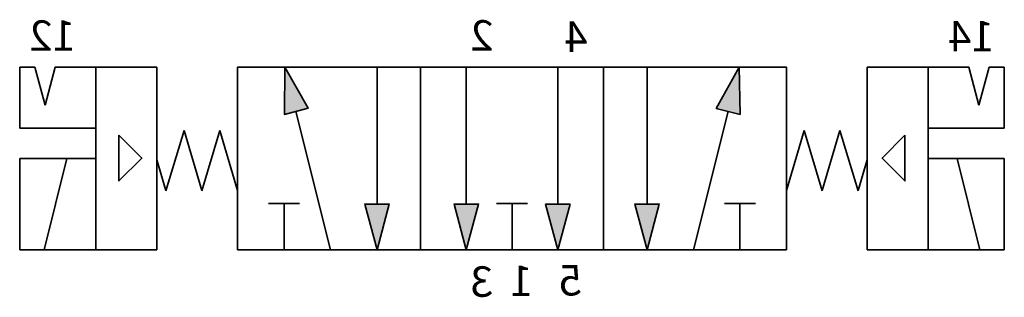
# Model space of a CAD drawing. Units: millimetres. Extents: x -32.8 to -0.5, y 4.4 to 13.6.
import ezdxf

# ---------------------------------------------------------------- set-up
doc = ezdxf.new("R2010")
doc.units = ezdxf.units.MM
doc.header["$LTSCALE"] = 5
doc.header["$MEASUREMENT"] = 0
doc.styles.get("Standard").update_dxf_attribs({"font": 'Yu Gothic UI.ttf'})

# ---------------------------------------------------------------- blocks, each defined once
blk = doc.blocks.new('A$Cdb070b57')
at = {"lineweight": 35}
for p, q in [((0, 6), (-2, 6)), ((-2, 6), (-2, 0)), ((-2, 0), (0, 0))]:
    blk.add_line(p, q, dxfattribs=at)
at = {"color": 7, "linetype": 'Continuous', "lineweight": 35}
for p, q in [((-2, 6), (-2, 3.5)), ((0, 6), (0, 0))]:
    blk.add_line(p, q, dxfattribs=at)
at = {"lineweight": 35}
blk.add_lwpolyline([(-1.243, 3.761), (-0.493, 3.011), (-1.243, 2.261)], close=True, dxfattribs=at)
blk = doc.blocks.new('A$C656ec540')
at = {"lineweight": 35}
blk.add_lwpolyline([(0, 0), (-0.402, 1.5), (0.4019, 1.5)], close=True, dxfattribs=at)
blk = doc.blocks.new('A$C1630bd6c')
h = blk.add_hatch(color=256)
h.dxf.hatch_style = 1
h.paths.add_polyline_path([(4.9019, 1.5), (4.098, 1.5), (4.5, 0)])
h.paths.add_polyline_path([(1.5, 0), (1.9019, 1.5), (1.098, 1.5)])
at = {"lineweight": 35}
for p, q in [((0, 6), (6, 6)), ((0, 0), (6, 0))]:
    blk.add_line(p, q, dxfattribs=at)
at = {"linetype": 'Continuous', "lineweight": 35}
for p, q in [((1.5, 1.5), (1.5, 6)), ((4.5, 1.5), (4.5, 6)), ((3.508, 1.524), (2.492, 1.524)), ((3, 0), (3, 1.524))]:
    blk.add_line(p, q, dxfattribs=at)
at = {"lineweight": 35}
for p in [(1.5, 0), (4.5, 0)]:
    blk.add_blockref('A$C656ec540', p, dxfattribs=at)

msp = doc.modelspace()

# ---------------------------------------------------------------- hatches: boundary and pattern name
at = {"extrusion": (0, 0, -1)}
h = msp.add_hatch(color=256, dxfattribs=at)
h.dxf.hatch_style = 1
h.paths.add_polyline_path([(23.291, 10.649), (24.069, 10.447), (24.056, 12)])
h.paths.add_polyline_path([(20.63, 7.5), (21.032, 6), (21.434, 7.5)])
h.paths.add_polyline_path([(12.176, 6), (12.578, 7.5), (11.774, 7.5)])
h.paths.add_polyline_path([(9.126, 10.447), (9.906, 10.642), (9.152, 12)])

# ---------------------------------------------------------------- linework, layer by layer
at = {"color": 7, "linetype": 'Continuous', "lineweight": 35, "extrusion": (0, 0, -1)}
for p, q in [((-32.252, 12), (-32.751, 12)), ((-31.917, 10.75), (-32.252, 12)), ((-31.917, 10.75), (-31.583, 12)), ((-30.251, 12), (-31.582, 12)), ((-2.96, 12), (-1.628, 12)), ((-1.293, 10.75), (-1.628, 12)), ((-1.293, 10.75), (-0.958, 12)), ((-0.958, 12), (-0.46, 12)), ((-31.247, 9), (-30.251, 9)), ((-1.963, 9), (-2.96, 9))]:
    msp.add_line(p, q, dxfattribs=at)
at = {"lineweight": 35, "extrusion": (0, 0, -1)}
for p, q in [((-32.751, 12), (-32.751, 10)), ((-0.46, 12), (-0.46, 10)), ((-32.751, 10), (-30.251, 10)), ((-27.358, 9.915), (-27.957, 7.94)), ((-26.781, 7.946), (-27.358, 9.915)), ((-26.183, 9.915), (-26.782, 7.94)), ((-25.606, 7.946), (-26.183, 9.915)), ((-7.604, 7.946), (-7.027, 9.915)), ((-7.027, 9.915), (-6.428, 7.94)), ((-6.43, 7.946), (-5.853, 9.915)), ((-5.853, 9.915), (-5.254, 7.94)), ((-0.46, 10), (-2.96, 10)), ((-32.247, 9), (-32.747, 9)), ((-32.747, 9), (-32.747, 6)), ((-31.247, 9), (-32.247, 9)), ((-31.953, 6), (-31.205, 9)), ((-27.955, 7.946), (-28.251, 8.955)), ((-5.255, 7.946), (-4.96, 8.955)), ((-2.96, 9), (-2.96, 6)), ((-1.257, 6), (-2.005, 9)), ((-1.963, 9), (-0.963, 9)), ((-0.963, 9), (-0.463, 9)), ((-0.463, 9), (-0.463, 6)), ((-32.747, 6), (-30.251, 6)), ((-0.463, 6), (-2.96, 6))]:
    msp.add_line(p, q, dxfattribs=at)
at = {"linetype": 'Continuous', "lineweight": 35, "extrusion": (0, 0, -1)}
for p, q in [((-21.032, 7.5), (-21.032, 12)), ((-12.176, 7.5), (-12.176, 12)), ((-23.692, 10.545), (-22.556, 6)), ((-9.516, 10.545), (-10.652, 6)), ((-24.588, 7.524), (-23.572, 7.524)), ((-24.08, 6), (-24.08, 7.524)), ((-8.62, 7.524), (-9.636, 7.524)), ((-9.128, 6), (-9.128, 7.524))]:
    msp.add_line(p, q, dxfattribs=at)
at = {"lineweight": 35, "extrusion": (0, 0, -1)}
for points in [[(25.604, 6), (19.604, 6), (19.604, 12), (25.604, 12)], [(13.604, 6), (7.604, 6), (7.604, 12), (13.604, 12)]]:
    msp.add_lwpolyline(points, close=True, dxfattribs=at)

# ---------------------------------------------------------------- block references
at = {"extrusion": (0, 0, -1), "xscale": -1}
msp.add_blockref('A$Cdb070b57', (28.251, 6), dxfattribs=at)
at = {"lineweight": 35, "extrusion": (0, 0, -1), "xscale": -1}
for p, rotation in [((24.056, 12), 165.4902598221052), ((9.152, 12), 194.0410085262875)]:
    msp.add_blockref('A$C656ec540', p, dxfattribs=dict(at, rotation=rotation))
at = {"extrusion": (0, 0, -1)}
for name, p in [('A$C1630bd6c', (13.604, 6)), ('A$Cdb070b57', (4.96, 6))]:
    msp.add_blockref(name, p, dxfattribs=at)
at = {"lineweight": 35, "extrusion": (0, 0, -1), "xscale": -1}
for p in [(21.032, 6), (12.176, 6)]:
    msp.add_blockref('A$C656ec540', p, dxfattribs=at)

# ---------------------------------------------------------------- texts
at = {"extrusion": (0, 0, -1), "char_height": 1, "attachment_point": 1, "text_direction": (-1, 0, 0)}
for s, insert in [('1{\\fYu Gothic UI|b0|i0|c128|p34;2}', (-30.919, 13.536)), ('2', (-17.212, 13.542)), ('4', (-14.133, 13.5)), ('14', (-0.786, 13.519)), ('5', (-14.316, 5.497)), ('3', (-17.222, 5.455)), ('1', (-15.917, 5.48))]:
    msp.add_mtext_dynamic_manual_height_columns(s, width=6.95801, gutter_width=12.5, heights=[0], dxfattribs=dict(at, insert=insert))

doc.saveas('drawing.dxf')
